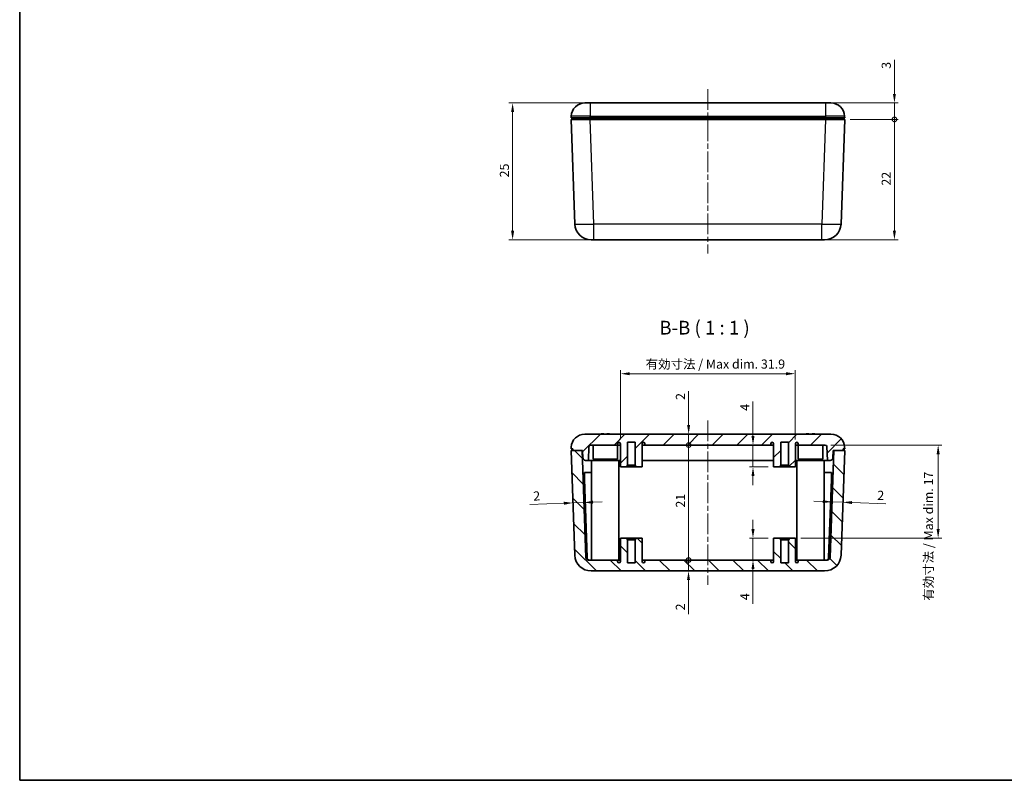
# Model space of a CAD drawing. Units: millimetres. Extents: x 10 to 1473, y 5 to 286.
# Drawn here: x 280 to 460, y 5 to 144 of the extents above; entities that cross this region are included whole.
import ezdxf

# ---------------------------------------------------------------- set-up
doc = ezdxf.new("R2010")
doc.units = ezdxf.units.MM
doc.header["$LTSCALE"] = 0.666667
doc.linetypes.add('CHAIN', pattern=[0.3543, 0.2362, -0.0295, 0.0591, -0.0295])
doc.layers.get('Defpoints').update_dxf_attribs({"lineweight": 25})
for name, color, linetype, lineweight in [('Border (ISO)', 7, 'Continuous', 35), ('Centerline (ISO)', 131, 'Continuous', 18), ('Dimension (ISO)', 7, 'Continuous', 18), ('Hatch (ISO)', 1, 'Continuous', 18), ('Symbol (ISO)', 7, 'Continuous', 18), ('Visible (ISO)', 7, 'Continuous', 35), ('Visible Narrow (ISO)', 7, 'Continuous', 25)]:
    doc.layers.add(name, color=color, linetype=linetype, lineweight=lineweight)
doc.styles.add('Note Text (TK)', font='txt')
doc.dimstyles.new('Default - Method 1b (TK)', dxfattribs={"dimscale": 0.666667, "dimtxt": 2.5, "dimasz": 2.5, "dimexe": 1, "dimexo": 1.5, "dimgap": 1, "dimtad": 1, "dimtoh": 1, "dimrnd": 1e-08, "dimdsep": 46, "dimtxsty": 'Note Text (TK)', "dimcen": 0.09, "dimdle": 5, "dimclrd": 100, "dimclre": 100, "dimclrt": 7, "dimadec": 1, "dimazin": 1, "dimtfac": 1, "dimtmove": 0, "dimatfit": 3, "dimfxl": 1, "dimtolj": 1, "dimlwd": -1, "dimlwe": -1, "dimarcsym": 0})

# ---------------------------------------------------------------- blocks, each defined once
blk = doc.blocks.new('図面枠 tk図枠')
at = {"layer": 'Border (ISO)'}
for p, q in [((14.5, 289), (14.5, 8)), ((14.5, 8), (405.5, 8))]:
    blk.add_line(p, q, dxfattribs=at)
blk = doc.blocks.new('*D20')
at = {"layer": 'Defpoints', "color": 0}
for p in [(384.62, 129.05), (370.42, 104.05), (385.27, 104.05)]:
    blk.add_point(p, dxfattribs=at)
at = {"layer": 'Dimension (ISO)', "color": 100}
for p, q in [((383.62, 129.05), (369.75, 129.05)), ((370.42, 127.38), (370.42, 105.71)), ((384.27, 104.05), (369.75, 104.05))]:
    blk.add_line(p, q, dxfattribs=at)
for points in [[(370.14, 127.38), (370.7, 127.38), (370.42, 129.05)], [(370.14, 105.71), (370.7, 105.71), (370.42, 104.05)]]:
    blk.add_solid(points, dxfattribs=at)
at = {"layer": 'Dimension (ISO)', "color": 7, "insert": (368.92, 115.46), "char_height": 1.667, "attachment_point": 4, "rotation": 90, "style": 'Note Text (TK)'}
blk.add_mtext('\\A1;25', dxfattribs=at)
blk = doc.blocks.new('_DotSmall')
at = {"color": 0, "linetype": 'ByBlock', "const_width": 0.5}
blk.add_lwpolyline([(-0.0625, 0, 1), (0.0625, 0, 1)], format="xyb", close=True, dxfattribs=at)
blk = doc.blocks.new('*D21')
at = {"layer": 'Defpoints', "color": 0}
for p in [(431.11, 126.05), (440.2, 126.05), (426.94, 104.05)]:
    blk.add_point(p, dxfattribs=at)
at = {"layer": 'Dimension (ISO)', "color": 100}
for p, q in [((432.11, 126.05), (440.86, 126.05)), ((440.2, 105.71), (440.2, 126.05)), ((427.94, 104.05), (440.86, 104.05))]:
    blk.add_line(p, q, dxfattribs=at)
blk.add_solid([(439.92, 105.71), (440.47, 105.71), (440.2, 104.05)], dxfattribs=at)
at = {"layer": 'Dimension (ISO)', "color": 100, "xscale": 1.666666666666666, "yscale": 1.666666666666666, "zscale": 1.666666666666666, "rotation": 90}
blk.add_blockref('_DotSmall', (440.2, 126.05), dxfattribs=at)
at = {"layer": 'Dimension (ISO)', "color": 7, "insert": (438.7, 113.95), "char_height": 1.667, "attachment_point": 4, "rotation": 90, "style": 'Note Text (TK)'}
blk.add_mtext('\\A1;22', dxfattribs=at)
blk = doc.blocks.new('*D22')
at = {"layer": 'Defpoints', "color": 0}
for p in [(427.6, 129.05), (440.2, 129.05), (431.11, 126.05)]:
    blk.add_point(p, dxfattribs=at)
at = {"layer": 'Dimension (ISO)', "color": 100}
for p, q in [((440.2, 130.71), (440.2, 136.92)), ((428.6, 129.05), (440.86, 129.05)), ((440.2, 126.05), (440.2, 129.05)), ((432.11, 126.05), (440.86, 126.05)), ((440.2, 126.05), (440.2, 124.38))]:
    blk.add_line(p, q, dxfattribs=at)
blk.add_solid([(439.92, 130.71), (440.47, 130.71), (440.2, 129.05)], dxfattribs=at)
at = {"layer": 'Dimension (ISO)', "color": 100, "xscale": 1.666666666666666, "yscale": 1.666666666666666, "zscale": 1.666666666666666, "rotation": 90}
blk.add_blockref('_DotSmall', (440.2, 126.05), dxfattribs=at)
at = {"layer": 'Dimension (ISO)', "color": 7, "insert": (438.7, 135.29), "char_height": 1.667, "attachment_point": 4, "rotation": 90, "style": 'Note Text (TK)'}
blk.add_mtext('\\A1;3', dxfattribs=at)
blk = doc.blocks.new('*D23')
at = {"layer": 'Defpoints', "color": 0}
for p in [(383.62, 68.57), (402.59, 68.57), (394.61, 66.57)]:
    blk.add_point(p, dxfattribs=at)
at = {"layer": 'Dimension (ISO)', "color": 100}
for p, q in [((402.59, 70.23), (402.59, 76.44)), ((402.59, 66.57), (402.59, 68.57)), ((402.59, 66.57), (402.59, 64.9))]:
    blk.add_line(p, q, dxfattribs=at)
blk.add_solid([(402.31, 70.23), (402.86, 70.23), (402.59, 68.57)], dxfattribs=at)
at = {"layer": 'Dimension (ISO)', "color": 100, "xscale": 1.666666666666666, "yscale": 1.666666666666666, "zscale": 1.666666666666666, "rotation": 90}
blk.add_blockref('_DotSmall', (402.59, 66.57), dxfattribs=at)
at = {"layer": 'Dimension (ISO)', "color": 7, "insert": (401.09, 74.81), "char_height": 1.667, "attachment_point": 4, "rotation": 90, "style": 'Note Text (TK)'}
blk.add_mtext('\\A1;2', dxfattribs=at)
blk = doc.blocks.new('*D24')
at = {"layer": 'Defpoints', "color": 0}
for p in [(394.61, 66.57), (402.59, 66.57), (394.61, 45.57)]:
    blk.add_point(p, dxfattribs=at)
at = {"layer": 'Dimension (ISO)', "color": 100}
blk.add_line((402.59, 45.57), (402.59, 66.57), dxfattribs=at)
at = {"layer": 'Dimension (ISO)', "color": 100, "xscale": 1.666666666666666, "yscale": 1.666666666666666, "zscale": 1.666666666666666}
for p, rotation in [((402.59, 66.57), 90), ((402.59, 45.57), 270)]:
    blk.add_blockref('_DotSmall', p, dxfattribs=dict(at, rotation=rotation))
at = {"layer": 'Dimension (ISO)', "color": 7, "insert": (401.09, 55.15), "char_height": 1.667, "attachment_point": 4, "rotation": 90, "style": 'Note Text (TK)'}
blk.add_mtext('\\A1;21', dxfattribs=at)
blk = doc.blocks.new('*D25')
at = {"layer": 'Defpoints', "color": 0}
for p in [(394.61, 45.57), (402.57, 45.57), (384.77, 43.57)]:
    blk.add_point(p, dxfattribs=at)
at = {"layer": 'Dimension (ISO)', "color": 100}
for p, q in [((402.57, 45.57), (402.57, 48.9)), ((402.57, 45.57), (402.57, 43.57)), ((402.57, 41.9), (402.57, 35.69))]:
    blk.add_line(p, q, dxfattribs=at)
blk.add_solid([(402.29, 41.9), (402.84, 41.9), (402.57, 43.57)], dxfattribs=at)
at = {"layer": 'Dimension (ISO)', "color": 100, "xscale": 1.666666666666666, "yscale": 1.666666666666666, "zscale": 1.666666666666666, "rotation": 270}
blk.add_blockref('_DotSmall', (402.57, 45.57), dxfattribs=at)
at = {"layer": 'Dimension (ISO)', "color": 7, "insert": (401.07, 36.36), "char_height": 1.667, "attachment_point": 4, "rotation": 90, "style": 'Note Text (TK)'}
blk.add_mtext('\\A1;2', dxfattribs=at)
blk = doc.blocks.new('*D26')
at = {"layer": 'Defpoints', "color": 0}
for p in [(418.11, 49.57), (414.35, 45.57), (414.35, 45.57)]:
    blk.add_point(p, dxfattribs=at)
at = {"layer": 'Dimension (ISO)', "color": 100}
for p, q in [((414.35, 51.23), (414.35, 52.9)), ((417.11, 49.57), (413.69, 49.57)), ((414.35, 49.57), (414.35, 45.57)), ((414.35, 43.9), (414.35, 37.59))]:
    blk.add_line(p, q, dxfattribs=at)
for points in [[(414.07, 51.23), (414.63, 51.23), (414.35, 49.57)], [(414.07, 43.9), (414.63, 43.9), (414.35, 45.57)]]:
    blk.add_solid(points, dxfattribs=at)
at = {"layer": 'Dimension (ISO)', "color": 7, "insert": (412.85, 38.25), "char_height": 1.667, "attachment_point": 4, "rotation": 90, "style": 'Note Text (TK)'}
blk.add_mtext('\\A1;4', dxfattribs=at)
blk = doc.blocks.new('*D27')
at = {"layer": 'Defpoints', "color": 0}
for p in [(414.35, 66.57), (414.35, 62.57), (418.11, 62.57)]:
    blk.add_point(p, dxfattribs=at)
at = {"layer": 'Dimension (ISO)', "color": 100}
for p, q in [((414.35, 68.23), (414.35, 74.55)), ((414.35, 62.57), (414.35, 66.57)), ((417.11, 62.57), (413.69, 62.57)), ((414.35, 60.9), (414.35, 59.23))]:
    blk.add_line(p, q, dxfattribs=at)
for points in [[(414.07, 68.23), (414.63, 68.23), (414.35, 66.57)], [(414.07, 60.9), (414.63, 60.9), (414.35, 62.57)]]:
    blk.add_solid(points, dxfattribs=at)
at = {"layer": 'Dimension (ISO)', "color": 7, "insert": (412.85, 72.83), "char_height": 1.667, "attachment_point": 4, "rotation": 90, "style": 'Note Text (TK)'}
blk.add_mtext('\\A1;4', dxfattribs=at)
blk = doc.blocks.new('*D28')
at = {"layer": 'Defpoints', "color": 0}
for p in [(428.78, 56.19), (430.78, 56.12), (430.78, 56.12)]:
    blk.add_point(p, dxfattribs=at)
at = {"layer": 'Dimension (ISO)', "color": 100}
for p, q in [((427.12, 56.25), (425.45, 56.3)), ((428.78, 56.19), (430.78, 56.12)), ((432.45, 56.06), (438.65, 55.84))]:
    blk.add_line(p, q, dxfattribs=at)
for points in [[(427.12, 56.52), (427.11, 55.97), (428.78, 56.19)], [(432.46, 56.34), (432.44, 55.78), (430.78, 56.12)]]:
    blk.add_solid(points, dxfattribs=at)
at = {"layer": 'Dimension (ISO)', "color": 7, "insert": (437.07, 57.4), "char_height": 1.667, "attachment_point": 4, "rotation": 358, "style": 'Note Text (TK)'}
blk.add_mtext('\\A1;2', dxfattribs=at)
blk = doc.blocks.new('*D29')
at = {"layer": 'Defpoints', "color": 0}
for p in [(381.42, 56.57), (381.44, 56), (383.42, 56.64)]:
    blk.add_point(p, dxfattribs=at)
at = {"layer": 'Dimension (ISO)', "color": 100}
for p, q in [((379.78, 55.94), (373.57, 55.72)), ((383.44, 56.07), (381.44, 56)), ((385.11, 56.13), (386.77, 56.19))]:
    blk.add_line(p, q, dxfattribs=at)
for points in [[(379.77, 56.22), (379.79, 55.66), (381.44, 56)], [(385.1, 56.41), (385.12, 55.85), (383.44, 56.07)]]:
    blk.add_solid(points, dxfattribs=at)
at = {"layer": 'Dimension (ISO)', "color": 7, "insert": (374.19, 57.25), "char_height": 1.667, "attachment_point": 4, "rotation": 2, "style": 'Note Text (TK)'}
blk.add_mtext('\\A1;2', dxfattribs=at)
blk = doc.blocks.new('*D76')
at = {"layer": 'Defpoints', "color": 0}
for p in [(427.56, 66.57), (422.11, 49.57), (448.19, 49.57)]:
    blk.add_point(p, dxfattribs=at)
at = {"layer": 'Dimension (ISO)', "color": 100}
for p, q in [((428.56, 66.57), (448.86, 66.57)), ((448.19, 64.9), (448.19, 51.23)), ((423.11, 49.57), (448.86, 49.57))]:
    blk.add_line(p, q, dxfattribs=at)
for points in [[(447.91, 64.9), (448.47, 64.9), (448.19, 66.57)], [(447.91, 51.23), (448.47, 51.23), (448.19, 49.57)]]:
    blk.add_solid(points, dxfattribs=at)
at = {"layer": 'Dimension (ISO)', "color": 7, "insert": (446.42, 37.63), "char_height": 1.6667, "attachment_point": 4, "rotation": 90, "style": 'Note Text (TK)'}
blk.add_mtext('\\A1; 有効寸法 / Max dim. 17', dxfattribs=at)
blk = doc.blocks.new('*D77')
at = {"layer": 'Defpoints', "color": 0}
for p in [(422.06, 79.6), (390.16, 66.57), (422.06, 66.57)]:
    blk.add_point(p, dxfattribs=at)
at = {"layer": 'Dimension (ISO)', "color": 100}
for p, q in [((390.16, 67.57), (390.16, 80.27)), ((391.83, 79.6), (420.39, 79.6)), ((422.06, 67.57), (422.06, 80.27))]:
    blk.add_line(p, q, dxfattribs=at)
for points in [[(391.83, 79.88), (391.83, 79.32), (390.16, 79.6)], [(420.39, 79.88), (420.39, 79.32), (422.06, 79.6)]]:
    blk.add_solid(points, dxfattribs=at)
at = {"layer": 'Dimension (ISO)', "color": 7, "insert": (394.23, 81.36), "char_height": 1.6667, "attachment_point": 4, "style": 'Note Text (TK)'}
blk.add_mtext('\\A1; 有効寸法 / Max dim. 31.9', dxfattribs=at)

msp = doc.modelspace()

# ---------------------------------------------------------------- hatches: boundary and pattern name
at = {"layer": 'Hatch (ISO)'}
h = msp.add_hatch(dxfattribs=at)
h.set_pattern_fill('ANSI31', color=256, scale=25.4, style=0)
h.set_pattern_definition([(45, (265.8333, -2.6667), (-2.245064, 2.245064), [])])
edge = h.paths.add_edge_path()
edge.add_line((430.8096, 65.5664), (430.8096, 65.8664))
edge.add_line((430.8096, 65.8664), (431.1096, 65.8664))
edge.add_line((431.1096, 65.8664), (431.0996, 66.1536))
edge.add_ellipse((428.6011, 66.0664), major_axis=(2.4985, 0.0872), ratio=1, start_angle=0, end_angle=88)
edge.add_line((428.6011, 68.5664), (383.6182, 68.5664))
edge.add_ellipse((383.6182, 66.0664), major_axis=(0, 2.5), ratio=1, start_angle=0, end_angle=88)
edge.add_line((381.1197, 66.1536), (381.1096, 65.8664))
edge.add_line((381.1096, 65.8664), (381.4096, 65.8664))
edge.add_line((381.4096, 65.8664), (381.4096, 65.5664))
edge.add_line((381.4096, 65.5664), (383.1109, 65.5664))
edge.add_line((383.1109, 65.5664), (383.2096, 65.5664))
edge.add_line((383.2096, 65.5664), (383.2557, 64.2489))
edge.add_ellipse((383.7554, 64.2664), major_axis=(-0.4997, -0.0174), ratio=1, start_angle=0, end_angle=88)
edge.add_line((383.7554, 63.7664), (384.2725, 63.7664))
edge.add_line((384.2725, 63.7664), (384.3602, 66.2768))
edge.add_ellipse((384.66, 66.2664), major_axis=(-0.2998, 0.0105), ratio=1, start_angle=272, end_angle=360, ccw=False)
edge.add_line((384.66, 66.5664), (389.6096, 66.5664))
edge.add_line((389.6096, 66.5664), (389.6096, 66.8164))
edge.add_ellipse((389.8596, 66.8164), major_axis=(-0.25, 0), ratio=1, start_angle=180, end_angle=360, ccw=False)
edge.add_line((390.1096, 66.8164), (390.1096, 62.5664))
edge.add_line((390.1096, 62.5664), (391.1096, 62.5664))
edge.add_line((391.1096, 62.5664), (391.4096, 62.8664))
edge.add_line((391.4096, 62.8664), (391.4096, 67.0664))
edge.add_line((391.4096, 67.0664), (392.8096, 67.0664))
edge.add_line((392.8096, 67.0664), (392.8096, 62.8664))
edge.add_line((392.8096, 62.8664), (393.1096, 62.5664))
edge.add_line((393.1096, 62.5664), (394.1096, 62.5664))
edge.add_line((394.1096, 62.5664), (394.1096, 66.8164))
edge.add_ellipse((394.3596, 66.8164), major_axis=(-0.25, 0), ratio=1, start_angle=180, end_angle=360, ccw=False)
edge.add_line((394.6096, 66.8164), (394.6096, 66.5664))
edge.add_line((394.6096, 66.5664), (417.6096, 66.5664))
edge.add_line((417.6096, 66.5664), (417.6096, 66.8164))
edge.add_ellipse((417.8596, 66.8164), major_axis=(-0.25, 0), ratio=1, start_angle=180, end_angle=360, ccw=False)
edge.add_line((418.1096, 66.8164), (418.1096, 62.5664))
edge.add_line((418.1096, 62.5664), (419.1096, 62.5664))
edge.add_line((419.1096, 62.5664), (419.4096, 62.8664))
edge.add_line((419.4096, 62.8664), (419.4096, 67.0664))
edge.add_line((419.4096, 67.0664), (420.8096, 67.0664))
edge.add_line((420.8096, 67.0664), (420.8096, 62.8664))
edge.add_line((420.8096, 62.8664), (421.1096, 62.5664))
edge.add_line((421.1096, 62.5664), (422.1096, 62.5664))
edge.add_line((422.1096, 62.5664), (422.1096, 66.8164))
edge.add_ellipse((422.3596, 66.8164), major_axis=(-0.25, 0), ratio=1, start_angle=180, end_angle=360, ccw=False)
edge.add_line((422.6096, 66.8164), (422.6096, 66.5664))
edge.add_line((422.6096, 66.5664), (427.5593, 66.5664))
edge.add_ellipse((427.5593, 66.2664), major_axis=(0, 0.3), ratio=1, start_angle=272, end_angle=360, ccw=False)
edge.add_line((427.8591, 66.2768), (427.9468, 63.7664))
edge.add_line((427.9468, 63.7664), (428.4639, 63.7664))
edge.add_ellipse((428.4639, 64.2664), major_axis=(0, -0.5), ratio=1, start_angle=0, end_angle=88)
edge.add_line((428.9636, 64.2489), (429.0096, 65.5664))
edge.add_line((429.0096, 65.5664), (429.1084, 65.5664))
edge.add_line((429.1084, 65.5664), (430.8096, 65.5664))
h = msp.add_hatch(dxfattribs=at)
h.set_pattern_fill('ANSI31', color=256, scale=25.4, angle=90.00021, style=0)
h.set_pattern_definition([(135.0002, (265.8333, -2.6667), (-2.245056, -2.24507), [])])
edge = h.paths.add_edge_path()
edge.add_line((419.4096, 49.2664), (419.1096, 49.5664))
edge.add_line((419.1096, 49.5664), (418.1096, 49.5664))
edge.add_line((418.1096, 49.5664), (418.1096, 45.3164))
edge.add_ellipse((417.8596, 45.3164), major_axis=(0.25, 0), ratio=1, start_angle=180, end_angle=360, ccw=False)
edge.add_line((417.6096, 45.3164), (417.6096, 45.5664))
edge.add_line((417.6096, 45.5664), (394.6096, 45.5664))
edge.add_line((394.6096, 45.5664), (394.6096, 45.3164))
edge.add_ellipse((394.3596, 45.3164), major_axis=(0.25, 0), ratio=1, start_angle=180, end_angle=360, ccw=False)
edge.add_line((394.1096, 45.3164), (394.1096, 49.5664))
edge.add_line((394.1096, 49.5664), (393.1096, 49.5664))
edge.add_line((393.1096, 49.5664), (392.8096, 49.2664))
edge.add_line((392.8096, 49.2664), (392.8096, 45.0664))
edge.add_line((392.8096, 45.0664), (391.4096, 45.0664))
edge.add_line((391.4096, 45.0664), (391.4096, 49.2664))
edge.add_line((391.4096, 49.2664), (391.1096, 49.5664))
edge.add_line((391.1096, 49.5664), (390.1096, 49.5664))
edge.add_line((390.1096, 49.5664), (390.1096, 45.3164))
edge.add_ellipse((389.8596, 45.3164), major_axis=(0.25, 0), ratio=1, start_angle=180, end_angle=360, ccw=False)
edge.add_line((389.6096, 45.3164), (389.6096, 45.5664))
edge.add_line((389.6096, 45.5664), (384.2921, 45.5664))
edge.add_ellipse((384.2921, 46.0664), major_axis=(0, -0.5), ratio=1, start_angle=272, end_angle=360, ccw=False)
edge.add_line((383.7924, 46.0489), (383.1109, 65.5664))
edge.add_line((383.1109, 65.5664), (381.4096, 65.5664))
edge.add_line((381.4096, 65.5664), (381.1096, 65.5664))
edge.add_line((381.1096, 65.5664), (381.7768, 46.4617))
edge.add_ellipse((384.775, 46.5664), major_axis=(-2.9982, -0.1047), ratio=1, start_angle=0, end_angle=88)
edge.add_line((384.775, 43.5664), (427.4443, 43.5664))
edge.add_ellipse((427.4443, 46.5664), major_axis=(0, -3), ratio=1, start_angle=0, end_angle=88)
edge.add_line((430.4425, 46.4617), (431.1096, 65.5664))
edge.add_line((431.1096, 65.5664), (430.8096, 65.5664))
edge.add_line((430.8096, 65.5664), (429.1084, 65.5664))
edge.add_line((429.1084, 65.5664), (428.4269, 46.0489))
edge.add_ellipse((427.9272, 46.0664), major_axis=(0.4997, -0.0174), ratio=1, start_angle=272, end_angle=360, ccw=False)
edge.add_line((427.9272, 45.5664), (422.6096, 45.5664))
edge.add_line((422.6096, 45.5664), (422.6096, 45.3164))
edge.add_ellipse((422.3596, 45.3164), major_axis=(0.25, 0), ratio=1, start_angle=180, end_angle=360, ccw=False)
edge.add_line((422.1096, 45.3164), (422.1096, 49.5664))
edge.add_line((422.1096, 49.5664), (421.1096, 49.5664))
edge.add_line((421.1096, 49.5664), (420.8096, 49.2664))
edge.add_line((420.8096, 49.2664), (420.8096, 45.0664))
edge.add_line((420.8096, 45.0664), (419.4096, 45.0664))
edge.add_line((419.4096, 45.0664), (419.4096, 49.2664))

# ---------------------------------------------------------------- linework, layer by layer
at = {"layer": 'Centerline (ISO)', "linetype": 'CHAIN', "ltscale": 23.990969}
for p, q in [((406.1096, 131.5481), (406.1096, 101.5481)), ((406.1096, 71.0664), (406.1096, 41.0664))]:
    msp.add_line(p, q, dxfattribs=at)
at = {"layer": 'Visible (ISO)'}
for p, q in [((383.6182, 129.0481), (384.6175, 129.0481)), ((427.6017, 129.0481), (384.6175, 129.0481)), ((427.6017, 129.0481), (428.6011, 129.0481)), ((381.1197, 126.6353), (381.1096, 126.3481)), ((384.6075, 126.3481), (381.1096, 126.3481)), ((381.1096, 126.0481), (384.6075, 126.0481)), ((381.1096, 126.0481), (381.7768, 106.9434)), ((381.4096, 126.3481), (381.4096, 126.0481)), ((427.6118, 126.3481), (384.6075, 126.3481)), ((427.6118, 126.0481), (384.6075, 126.0481)), ((431.1096, 126.3481), (427.6118, 126.3481)), ((427.6118, 126.0481), (431.1096, 126.0481)), ((430.4425, 106.9434), (431.1096, 126.0481)), ((430.8096, 126.0481), (430.8096, 126.3481)), ((431.1096, 126.3481), (431.0996, 126.6353)), ((385.2747, 104.0481), (384.775, 104.0481)), ((385.2747, 104.0481), (426.9446, 104.0481)), ((427.4443, 104.0481), (426.9446, 104.0481)), ((428.6011, 68.5664), (383.6182, 68.5664)), ((389.6096, 66.5664), (389.6096, 66.8164)), ((390.1096, 66.8164), (390.1096, 62.5664)), ((391.4096, 62.8664), (391.4096, 67.0664)), ((391.4096, 67.0664), (392.8096, 67.0664)), ((392.8096, 67.0664), (392.8096, 62.8664)), ((394.1096, 62.5664), (394.1096, 66.8164)), ((394.6096, 66.8164), (394.6096, 66.5664)), ((417.6096, 66.5664), (417.6096, 66.8164)), ((418.1096, 66.8164), (418.1096, 62.5664)), ((419.4096, 62.8664), (419.4096, 67.0664)), ((419.4096, 67.0664), (420.8096, 67.0664)), ((420.8096, 67.0664), (420.8096, 62.8664)), ((422.1096, 62.5664), (422.1096, 66.8164)), ((422.6096, 66.8164), (422.6096, 66.5664)), ((381.1197, 66.1536), (381.1096, 65.8664)), ((381.1096, 65.8664), (381.4096, 65.8664)), ((383.1109, 65.5664), (381.1096, 65.5664)), ((381.1096, 65.5664), (381.7768, 46.4617)), ((381.4096, 65.8664), (381.4096, 65.5664)), ((381.4096, 65.5664), (383.2096, 65.5664)), ((383.7924, 46.0489), (383.1109, 65.5664)), ((383.2096, 65.5664), (383.2557, 64.2489)), ((384.2725, 63.7664), (384.3602, 66.2768)), ((384.66, 66.5664), (389.6096, 66.5664)), ((385.1096, 66.5664), (385.1096, 63.9664)), ((390.1096, 66.5664), (389.6096, 66.5664)), ((389.6096, 66.5664), (389.6096, 63.9664)), ((394.6096, 66.5664), (394.1096, 66.5664)), ((394.6096, 66.5664), (417.6096, 66.5664)), ((418.1096, 66.5664), (417.6096, 66.5664)), ((422.6096, 66.5664), (422.1096, 66.5664)), ((422.6096, 66.5664), (427.5593, 66.5664)), ((422.6096, 66.5664), (422.6096, 63.9664)), ((427.1096, 66.5664), (427.1096, 63.9664)), ((427.8591, 66.2768), (427.9468, 63.7664)), ((429.1084, 65.5664), (428.4269, 46.0489)), ((428.9636, 64.2489), (429.0096, 65.5664)), ((429.0096, 65.5664), (430.8096, 65.5664)), ((431.1096, 65.5664), (429.1084, 65.5664)), ((430.4425, 46.4617), (431.1096, 65.5664)), ((430.8096, 65.5664), (430.8096, 65.8664)), ((430.8096, 65.8664), (431.1096, 65.8664)), ((431.1096, 65.8664), (431.0996, 66.1536)), ((383.7554, 63.7664), (384.2725, 63.7664)), ((384.2725, 63.7664), (384.7722, 63.7664)), ((384.8596, 63.7664), (384.7722, 63.7664)), ((384.8596, 63.7664), (389.8596, 63.7664)), ((384.8596, 45.5664), (384.8596, 63.7664)), ((389.6096, 63.9664), (385.1096, 63.9664)), ((386.0596, 63.9664), (386.0596, 63.7664)), ((388.6596, 63.9664), (388.6596, 63.7664)), ((390.1096, 63.7664), (389.8596, 63.7664)), ((389.8596, 45.5664), (389.8596, 63.7664)), ((418.1096, 63.7664), (394.1096, 63.7664)), ((422.3596, 63.7664), (422.1096, 63.7664)), ((422.3596, 63.7664), (427.3596, 63.7664)), ((422.3596, 45.5664), (422.3596, 63.7664)), ((427.1096, 63.9664), (422.6096, 63.9664)), ((423.5596, 63.9664), (423.5596, 63.7664)), ((426.1596, 63.9664), (426.1596, 63.7664)), ((427.4471, 63.7664), (427.3596, 63.7664)), ((427.3596, 45.5664), (427.3596, 63.7664)), ((427.4471, 63.7664), (427.9468, 63.7664)), ((427.9468, 63.7664), (428.4639, 63.7664)), ((384.8596, 61.5664), (383.5413, 61.5664)), ((383.5413, 60.3512), (383.5413, 61.5664)), ((390.1096, 62.5664), (391.1096, 62.5664)), ((391.1096, 62.5664), (391.4096, 62.8664)), ((393.1096, 62.5664), (391.1096, 62.5664)), ((391.4096, 62.8664), (392.8096, 62.8664)), ((392.8096, 62.8664), (393.1096, 62.5664)), ((393.1096, 62.5664), (394.1096, 62.5664)), ((418.1096, 62.5664), (419.1096, 62.5664)), ((419.1096, 62.5664), (419.4096, 62.8664)), ((421.1096, 62.5664), (419.1096, 62.5664)), ((419.4096, 62.8664), (420.8096, 62.8664)), ((420.8096, 62.8664), (421.1096, 62.5664)), ((421.1096, 62.5664), (422.1096, 62.5664)), ((428.678, 61.5664), (427.3596, 61.5664)), ((428.678, 60.3512), (428.678, 61.5664)), ((384.041, 46.0422), (383.5413, 60.3512)), ((428.678, 60.3512), (428.1783, 46.0422)), ((391.1096, 49.5664), (390.1096, 49.5664)), ((390.1096, 49.5664), (390.1096, 45.3164)), ((391.4096, 49.2664), (391.1096, 49.5664)), ((391.1096, 49.5664), (393.1096, 49.5664)), ((391.4096, 45.0664), (391.4096, 49.2664)), ((392.8096, 49.2664), (391.4096, 49.2664)), ((393.1096, 49.5664), (392.8096, 49.2664)), ((392.8096, 49.2664), (392.8096, 45.0664)), ((394.1096, 49.5664), (393.1096, 49.5664)), ((394.1096, 45.3164), (394.1096, 49.5664)), ((419.1096, 49.5664), (418.1096, 49.5664)), ((418.1096, 49.5664), (418.1096, 45.3164)), ((419.4096, 49.2664), (419.1096, 49.5664)), ((419.1096, 49.5664), (421.1096, 49.5664)), ((419.4096, 45.0664), (419.4096, 49.2664)), ((420.8096, 49.2664), (419.4096, 49.2664)), ((421.1096, 49.5664), (420.8096, 49.2664)), ((420.8096, 49.2664), (420.8096, 45.0664)), ((422.1096, 49.5664), (421.1096, 49.5664)), ((422.1096, 45.3164), (422.1096, 49.5664)), ((389.6096, 45.5664), (384.2921, 45.5664)), ((389.6096, 45.3164), (389.6096, 45.5664)), ((389.6096, 45.5664), (390.1096, 45.5664)), ((392.8096, 45.0664), (391.4096, 45.0664)), ((394.1096, 45.5664), (394.6096, 45.5664)), ((417.6096, 45.5664), (394.6096, 45.5664)), ((394.6096, 45.5664), (394.6096, 45.3164)), ((417.6096, 45.3164), (417.6096, 45.5664)), ((417.6096, 45.5664), (418.1096, 45.5664)), ((420.8096, 45.0664), (419.4096, 45.0664)), ((422.1096, 45.5664), (422.6096, 45.5664)), ((427.9272, 45.5664), (422.6096, 45.5664)), ((422.6096, 45.5664), (422.6096, 45.3164)), ((384.775, 43.5664), (427.4443, 43.5664))]:
    msp.add_line(p, q, dxfattribs=at)
for centre, radius, start, end in [((383.6182, 126.5481), 2.5, 90, 178), ((428.6011, 126.5481), 2.5, 2, 90), ((384.775, 107.0481), 3, 182, 270), ((427.4443, 107.0481), 3, 270, 358), ((383.6182, 66.0664), 2.5, 90, 178), ((428.6011, 66.0664), 2.5, 2, 90), ((389.8596, 66.8164), 0.25, 0, 180), ((394.3596, 66.8164), 0.25, 0, 180), ((417.8596, 66.8164), 0.25, 0, 180), ((422.3596, 66.8164), 0.25, 0, 180), ((384.66, 66.2664), 0.3, 90, 178), ((427.5593, 66.2664), 0.3, 2, 90), ((383.7554, 64.2664), 0.5, 182, 270), ((428.4639, 64.2664), 0.5, 270, 358), ((384.775, 46.5664), 3, 182, 270), ((384.2921, 46.0664), 0.5, 182, 270), ((389.8596, 45.3164), 0.25, 180, 0), ((394.3596, 45.3164), 0.25, 180, 0), ((417.8596, 45.3164), 0.25, 180, 0), ((422.3596, 45.3164), 0.25, 180, 0), ((427.4443, 46.5664), 3, 270, 358), ((427.9272, 46.0664), 0.5, 270, 358)]:
    msp.add_arc(centre, radius, start, end, dxfattribs=at)
for centre, major_axis, ratio, start_param, end_param in [((387.3693, 62.6773), (5.3032, -2.7985), 0.99513245, 2.14283092, 2.22672387), ((386.827, 68.6068), (-0.2433, -0.0219), 0.0879953, 3.18230825, 4.65087291), ((386.8296, 68.6068), (0.2433, 0.0218), 0.08843717, 0.04564739, 0.78508307), ((387.5695, 62.6773), (-0.5231, 5.9734), 0.04108055, 6.1112393, 6.19513226), ((387.5694, 62.6773), (-0.5232, 5.9734), 0.04599215, 6.11080836, 6.19470132), ((387.1499, 62.6773), (0.5232, 5.9734), 0.04599215, 0.08848399, 0.17237694), ((387.8897, 68.6068), (-0.2433, 0.0218), 0.08843717, 4.76897326, 6.23753792), ((387.8923, 68.6068), (0.2433, -0.0219), 0.0879953, 1.6323124, 2.37174808), ((387.351, 62.6773), (5.424, 2.5566), 0.99534731, 0.9601831, 1.04407606), ((387.35, 62.6773), (-5.3032, -2.7985), 0.99513245, 4.05646143, 4.14035439), ((424.8689, 62.6773), (-5.3608, 2.6865), 0.99523676, 5.26331627, 5.34720922), ((424.8688, 62.6773), (5.3677, -2.6727), 0.99524904, 2.1191325, 2.20302545), ((424.3282, 68.6068), (0.2433, 0.0218), 0.08820367, 0.04303932, 1.51160397), ((424.3284, 68.6068), (-0.2433, -0.0218), 0.08822932, 3.18491614, 4.65348079), ((425.0694, 62.6773), (-0.5231, 5.9734), 0.0436769, 6.11101154, 6.19490449), ((424.6498, 62.6773), (0.5231, 5.9734), 0.0436769, 0.08828082, 0.17217377), ((424.6498, 62.6773), (0.5231, 5.9734), 0.04339606, 0.08825618, 0.17214913), ((425.3909, 68.6068), (0.2433, -0.0218), 0.08822932, 1.62970451, 3.09826917), ((425.3911, 68.6068), (-0.2433, 0.0218), 0.08820367, 4.77158133, 6.24014599), ((424.8505, 62.6773), (-5.3678, -2.6727), 0.995249, 4.1640422, 4.16405573), ((424.8504, 62.6773), (5.3608, 2.6865), 0.99523676, 0.93597608, 1.01986904)]:
    msp.add_ellipse(centre, major_axis=major_axis, ratio=ratio, start_param=start_param, end_param=end_param, dxfattribs=at)
for points, knots in [([(384.4052, 45.5664), (384.3596, 45.5664), (384.3144, 45.5777), (384.228, 45.6237), (384.1879, 45.6585), (384.12, 45.7471), (384.0927, 45.7996), (384.0542, 45.9159), (384.0432, 45.9784), (384.041, 46.0422)], [-0.077636467, -0.077636467, -0.077636467, -0.077636467, -0.0583273467, -0.0583273467, -0.0385250112, -0.0385250112, -0.0191650674, -0.0191650674, 0, 0, 0, 0]), ([(428.1783, 46.0422), (428.1762, 45.9822), (428.1664, 45.9233), (428.132, 45.8131), (428.1078, 45.7628), (428.0444, 45.6718), (428.0045, 45.6339), (427.9142, 45.5802), (427.8644, 45.5664), (427.8141, 45.5664)], [-0.0778209427, -0.0778209427, -0.0778209427, -0.0778209427, -0.0597563551, -0.0597563551, -0.0416034541, -0.0416034541, -0.0213543718, -0.0213543718, 0, 0, 0, 0])]:
    msp.add_open_spline(points, degree=3, knots=knots, dxfattribs=at)
at = {"layer": 'Visible Narrow (ISO)'}
for p, q in [((384.6175, 129.0481), (384.6175, 126.6353)), ((427.6017, 129.0481), (427.6017, 126.6353)), ((384.6075, 126.3481), (384.6175, 126.6353)), ((385.2747, 106.9434), (384.6075, 126.0481)), ((384.6096, 126.0481), (384.6096, 126.3481)), ((384.6175, 126.6353), (427.6017, 126.6353)), ((427.6118, 126.0481), (426.9446, 106.9434)), ((427.6017, 126.6353), (427.6118, 126.3481)), ((427.6096, 126.3481), (427.6096, 126.0481)), ((385.2747, 104.0481), (385.2747, 106.9434)), ((426.9446, 106.9434), (385.2747, 106.9434)), ((426.9446, 104.0481), (426.9446, 106.9434))]:
    msp.add_line(p, q, dxfattribs=at)
for centre, major_axis, ratio, start_param, end_param in [((384.6188, 126.5481), (3.4991, -0.0872), 0.02491056, 1.57176561, 3.14134396), ((427.6005, 126.5481), (3.4991, 0.0872), 0.02491056, 0.0002487, 1.56982705), ((385.2753, 107.0481), (-3.4985, -0.1047), 0.02989491, 0.00014927, 1.56972762), ((426.944, 107.0481), (-3.4985, 0.1047), 0.02989491, 1.57186503, 3.14144338)]:
    msp.add_ellipse(centre, major_axis=major_axis, ratio=ratio, start_param=start_param, end_param=end_param, dxfattribs=at)

# ---------------------------------------------------------------- block references
msp.add_blockref('図面枠 tk図枠', (265.8333, -2.6667))

# ---------------------------------------------------------------- texts
at = {"layer": 'Symbol (ISO)', "color": 7, "insert": (397.2255, 85.9785), "char_height": 2.5, "attachment_point": 7, "style": 'Note Text (TK)'}
msp.add_mtext('B-B ( 1 : 1 )', dxfattribs=at)

# ---------------------------------------------------------------- dimensions: what is measured, and where the dimension line sits
at = {"layer": 'Dimension (ISO)', "color": 100}
for base, p1, p2, angle, override, picture, middle in [((440.1962, 129.0481), (431.1096, 126.0481), (427.6017, 129.0481), 90, {"dimtoh": 0, "dimdec": 2, "dimblk1": 'DotSmall', "dimsah": 1, "dimdle": 0, "dimtp": 0, "dimtm": 0, "dimtdec": 2, "dimtofl": 1, "dimatfit": 1}, '*D22', (440.1962, 135.7725)), ((370.4177, 104.0481), (384.6175, 129.0481), (385.2747, 104.0481), 90, {"dimtoh": 0, "dimdec": 2, "dimtp": 0, "dimtm": 0, "dimtdec": 2, "dimtofl": 0, "dimatfit": 1}, '*D20', (370.4177, 116.5481)), ((440.1962, 126.0481), (426.9446, 104.0481), (431.1096, 126.0481), 90, {"dimtoh": 0, "dimdec": 2, "dimblk2": 'DotSmall', "dimsah": 1, "dimdle": 0, "dimtp": 0, "dimtm": 0, "dimtdec": 2, "dimtofl": 0, "dimatfit": 1}, '*D21', (440.1962, 115.0381)), ((402.5853, 68.5664), (394.6096, 66.5664), (383.6182, 68.5664), 90, {"dimtoh": 0, "dimdec": 2, "dimblk1": 'DotSmall', "dimsah": 1, "dimdle": 0, "dimse1": 1, "dimse2": 1, "dimtp": 0, "dimtm": 0, "dimtdec": 2, "dimtofl": 1, "dimatfit": 1}, '*D23', (402.5853, 75.2908)), ((414.352, 62.5664), (414.352, 66.5664), (418.1096, 62.5664), 270, {"dimtoh": 0, "dimdec": 2, "dimse1": 1, "dimtp": 0, "dimtm": 0, "dimtdec": 2, "dimtofl": 1, "dimatfit": 1}, '*D27', (414.352, 73.3547)), ((402.5853, 66.5664), (394.6096, 45.5664), (394.6096, 66.5664), 90, {"dimtoh": 0, "dimdec": 2, "dimblk1": 'DotSmall', "dimblk2": 'DotSmall', "dimsah": 1, "dimdle": 0, "dimse1": 1, "dimse2": 1, "dimtp": 0, "dimtm": 0, "dimtdec": 2, "dimtofl": 0, "dimatfit": 1}, '*D24', (402.5853, 56.0764)), ((381.4437, 55.9996), (383.4226, 56.6407), (381.4238, 56.5709), 2, {"dimtoh": 0, "dimdec": 2, "dimse1": 1, "dimse2": 1, "dimtp": 0, "dimtm": 0, "dimtdec": 2, "dimtofl": 1, "dimatfit": 1}, '*D29', (374.7234, 55.7649)), ((430.7797, 56.1172), (428.7809, 56.187), (430.7797, 56.1172), 178, {"dimtoh": 0, "dimdec": 2, "dimse1": 1, "dimse2": 1, "dimtp": 0, "dimtm": 0, "dimtdec": 2, "dimtofl": 1, "dimatfit": 1}, '*D28', (437.5, 55.8825)), ((414.352, 45.5664), (418.1096, 49.5664), (414.352, 45.5664), 90, {"dimtoh": 0, "dimdec": 2, "dimse2": 1, "dimtp": 0, "dimtm": 0, "dimtdec": 2, "dimtofl": 1, "dimatfit": 1}, '*D26', (414.352, 38.778)), ((402.5659, 45.5664), (384.775, 43.5664), (394.6096, 45.5664), 90, {"dimtoh": 0, "dimdec": 2, "dimblk2": 'DotSmall', "dimsah": 1, "dimdle": 0, "dimse1": 1, "dimse2": 1, "dimtp": 0, "dimtm": 0, "dimtdec": 2, "dimtofl": 1, "dimatfit": 1}, '*D25', (402.5659, 36.8419))]:
    dim = msp.add_linear_dim(base=base, p1=p1, p2=p2, angle=angle, dimstyle='Default - Method 1b (TK)', override=override, dxfattribs=at)
    dim.commit()
    dim.dimension.update_dxf_attribs({"geometry": picture, "text_midpoint": middle, "dimtype": 160})
dim = msp.add_linear_dim(base=(422.0596, 79.5986), p1=(390.1596, 66.574), p2=(422.0596, 66.5664), text=' 有効寸法 / Max dim. 31.9', dimstyle='Default - Method 1b (TK)', override={"dimtoh": 0, "dimtofl": 0, "dimatfit": 1}, dxfattribs=at)
dim.commit()
dim.dimension.update_dxf_attribs({"geometry": '*D77', "text_midpoint": (407.5544, 79.5986), "dimtype": 160})
dim = msp.add_linear_dim(base=(448.1897, 49.5664), p1=(427.5593, 66.5664), p2=(422.1096, 49.5664), angle=90, text=' 有効寸法 / Max dim. <>', dimstyle='Default - Method 1b (TK)', override={"dimtoh": 0, "dimtofl": 0, "dimatfit": 1}, dxfattribs=at)
dim.commit()
dim.dimension.update_dxf_attribs({"geometry": '*D76', "text_midpoint": (448.1897, 50.0995), "dimtype": 160})

doc.saveas('drawing.dxf')
